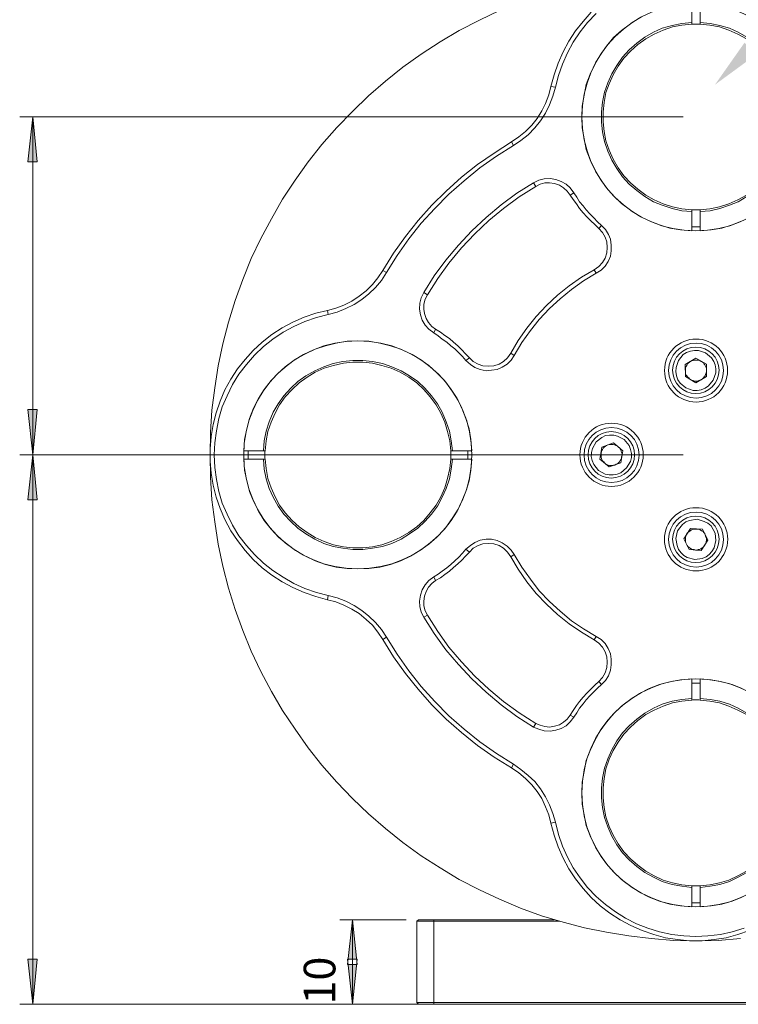
# Model space of a CAD drawing. Units: millimetres. Extents: x 12016 to 12313, y -7569 to -7359.
# Drawn here: x 12084 to 12140, y -7476 to -7399 of the extents above; entities that cross this region are included whole.
import ezdxf
from ezdxf import colors
from ezdxf.entities.mleader import LeaderData, LeaderLine
from ezdxf.math import Vec2, Vec3

# ---------------------------------------------------------------- set-up
doc = ezdxf.new("R2010")
doc.units = ezdxf.units.MM
doc.header["$LTSCALE"] = 10
doc.layers.add('6文字层', color=3, linetype='Continuous')
doc.styles.get("Standard").update_dxf_attribs({"font": 'simhei.ttf'})
doc.styles.add('TH-GBD2M', font='calibri.ttf', dxfattribs={"width": 0.8, "height": 2.5})

msp = doc.modelspace()

# ---------------------------------------------------------------- hatches: boundary and pattern name
h = msp.add_hatch(color=3)
h.paths.add_polyline_path([(12110.002, -7469.537), (12110.39, -7473.064), (12109.614, -7473.064)])
h.paths.add_polyline_path([(12110.002, -7476.204), (12109.614, -7472.641), (12110.39, -7472.641)])
h.paths.add_polyline_path([(12197.95, -7394.536), (12198.338, -7398.064), (12197.562, -7398.064)])
h.paths.add_polyline_path([(12197.95, -7476.204), (12197.562, -7472.641), (12198.338, -7472.641)])
h = msp.add_hatch(color=3)
h.paths.add_polyline_path([(12084.779, -7406.178), (12085.131, -7409.741), (12084.391, -7409.741)])
h.paths.add_polyline_path([(12084.779, -7432.848), (12084.391, -7429.285), (12085.131, -7429.285)])
h = msp.add_hatch(color=3)
h.paths.add_polyline_path([(12084.779, -7476.204), (12084.391, -7472.641), (12085.131, -7472.641)])
h.paths.add_polyline_path([(12084.779, -7432.848), (12085.131, -7436.411), (12084.391, -7436.411)])

# ---------------------------------------------------------------- linework, layer by layer
at = {"color": 7, "lineweight": 0}
for points in [[(12136.778, -7397.182), (12136.778, -7398.734)], [(12137.448, -7397.182), (12137.448, -7398.734)], [(12121.609, -7397.782), (12120.021, -7398.558), (12118.434, -7399.369), (12116.917, -7400.251), (12115.435, -7401.239), (12113.989, -7402.262), (12112.613, -7403.356), (12111.272, -7404.52), (12110.002, -7405.754), (12108.768, -7407.024), (12107.603, -7408.365), (12106.51, -7409.741), (12105.487, -7411.187), (12104.499, -7412.669), (12103.617, -7414.221), (12102.77, -7415.773), (12102.029, -7417.361), (12101.359, -7419.019), (12100.759, -7420.677), (12100.23, -7422.37), (12099.772, -7424.099), (12099.419, -7425.828), (12099.137, -7427.556), (12098.925, -7429.32), (12098.819, -7431.084), (12098.784, -7432.848)], [(12125.666, -7403.779), (12125.913, -7402.862), (12126.23, -7401.944), (12126.618, -7401.063), (12127.077, -7400.216), (12127.606, -7399.404), (12128.206, -7398.664), (12128.841, -7397.923)], [(12129.229, -7398.029), (12128.558, -7398.734), (12127.959, -7399.475), (12127.429, -7400.286), (12126.971, -7401.133), (12126.583, -7402.015), (12126.265, -7402.932), (12126.018, -7403.849)], [(12132.651, -7398.381), (12131.945, -7398.84), (12131.239, -7399.369), (12130.604, -7399.934), (12130.04, -7400.604), (12129.546, -7401.309), (12129.123, -7402.05), (12128.77, -7402.826), (12128.453, -7403.638), (12128.276, -7404.484), (12128.135, -7405.331), (12128.1, -7406.178), (12128.135, -7407.06), (12128.276, -7407.906), (12128.453, -7408.753), (12128.77, -7409.564), (12129.123, -7410.341), (12129.546, -7411.081), (12130.04, -7411.787), (12130.604, -7412.422), (12131.239, -7413.022), (12131.945, -7413.551), (12132.651, -7414.009), (12133.427, -7414.398), (12134.238, -7414.715), (12135.049, -7414.962), (12135.896, -7415.103), (12136.778, -7415.174)], [(12136.778, -7413.657), (12136.002, -7413.586), (12135.226, -7413.41), (12134.45, -7413.163), (12133.744, -7412.881), (12133.074, -7412.457), (12132.439, -7411.999), (12131.839, -7411.505), (12131.31, -7410.905), (12130.851, -7410.27), (12130.463, -7409.6), (12130.146, -7408.894), (12129.899, -7408.118), (12129.723, -7407.377), (12129.652, -7406.601), (12129.652, -7405.79), (12129.723, -7405.014), (12129.899, -7404.238), (12130.146, -7403.497), (12130.463, -7402.791), (12130.851, -7402.121), (12131.31, -7401.486), (12131.839, -7400.886), (12132.439, -7400.357), (12133.074, -7399.898), (12133.744, -7399.51), (12134.45, -7399.193), (12135.226, -7398.981), (12136.002, -7398.805), (12136.778, -7398.734)], [(12136.778, -7398.875), (12136.002, -7398.946), (12135.261, -7399.087), (12134.52, -7399.334), (12133.815, -7399.651), (12133.144, -7400.039), (12132.509, -7400.463), (12131.945, -7400.992), (12131.416, -7401.556), (12130.957, -7402.191), (12130.569, -7402.862), (12130.252, -7403.567), (12130.005, -7404.273), (12129.864, -7405.049), (12129.793, -7405.79), (12129.793, -7406.566), (12129.864, -7407.342), (12130.005, -7408.083), (12130.252, -7408.824), (12130.569, -7409.529), (12130.957, -7410.199), (12131.416, -7410.834), (12131.945, -7411.399), (12132.509, -7411.893), (12133.144, -7412.351), (12133.815, -7412.739), (12134.52, -7413.057), (12135.261, -7413.269), (12136.002, -7413.445), (12136.778, -7413.516)], [(12136.778, -7398.734), (12136.778, -7398.875)], [(12136.778, -7398.875), (12136.849, -7398.875), (12136.919, -7398.875), (12137.025, -7398.875), (12137.096, -7398.875), (12137.166, -7398.875), (12137.272, -7398.875), (12137.343, -7398.875), (12137.448, -7398.875)], [(12137.448, -7398.734), (12138.224, -7398.805), (12139.001, -7398.981), (12139.741, -7399.193), (12140.447, -7399.51), (12141.117, -7399.898)], [(12137.448, -7398.875), (12137.448, -7398.734)], [(12141.082, -7400.039), (12140.412, -7399.651), (12139.706, -7399.334), (12138.965, -7399.087), (12138.189, -7398.946), (12137.448, -7398.875)], [(12122.561, -7408.153), (12123.126, -7407.765), (12123.655, -7407.342), (12124.149, -7406.848), (12124.572, -7406.319), (12124.96, -7405.719), (12125.242, -7405.119), (12125.489, -7404.449), (12125.666, -7403.779)], [(12126.018, -7403.849), (12125.807, -7404.555), (12125.56, -7405.225), (12125.242, -7405.896), (12124.854, -7406.495), (12124.396, -7407.06), (12123.866, -7407.589), (12123.302, -7408.048), (12122.702, -7408.436)], [(12125.666, -7403.779), (12126.018, -7403.849)], [(12112.401, -7418.313), (12113.248, -7416.938), (12114.2, -7415.632), (12115.188, -7414.362), (12116.282, -7413.163), (12117.411, -7412.034), (12118.61, -7410.94), (12119.88, -7409.953), (12121.185, -7409.035), (12122.561, -7408.153)], [(12122.561, -7408.153), (12122.702, -7408.436)], [(12122.702, -7408.436), (12121.362, -7409.282), (12120.056, -7410.199), (12118.822, -7411.223), (12117.622, -7412.281), (12116.493, -7413.41), (12115.435, -7414.574), (12114.447, -7415.809), (12113.53, -7417.114), (12112.683, -7418.454)], [(12115.647, -7420.042), (12116.458, -7418.737), (12117.375, -7417.502), (12118.363, -7416.303), (12119.421, -7415.174), (12120.55, -7414.115), (12121.75, -7413.128), (12122.984, -7412.21), (12124.29, -7411.399)], [(12124.29, -7411.399), (12124.713, -7411.187), (12125.136, -7411.081), (12125.595, -7411.046), (12126.054, -7411.117), (12126.477, -7411.293), (12126.865, -7411.505), (12127.183, -7411.787), (12127.465, -7412.175)], [(12124.29, -7411.399), (12124.466, -7411.681)], [(12127.183, -7412.351), (12126.936, -7412.034), (12126.653, -7411.787), (12126.336, -7411.575), (12125.948, -7411.434), (12125.56, -7411.399), (12125.172, -7411.399), (12124.819, -7411.505), (12124.466, -7411.681)], [(12124.466, -7411.681), (12123.161, -7412.493), (12121.926, -7413.41), (12120.762, -7414.362), (12119.668, -7415.421), (12118.61, -7416.514), (12117.622, -7417.714), (12116.74, -7418.948), (12115.929, -7420.218)], [(12127.183, -7412.351), (12127.465, -7412.175)], [(12127.465, -7412.175), (12127.712, -7412.528), (12127.923, -7412.881), (12128.206, -7413.198), (12128.453, -7413.516), (12128.735, -7413.833), (12129.052, -7414.151), (12129.334, -7414.468), (12129.652, -7414.75)], [(12129.44, -7414.997), (12129.123, -7414.68), (12128.805, -7414.398), (12128.488, -7414.08), (12128.206, -7413.763), (12127.923, -7413.41), (12127.676, -7413.057), (12127.429, -7412.704), (12127.183, -7412.351)], [(12137.448, -7413.516), (12138.189, -7413.445), (12138.965, -7413.269), (12139.706, -7413.057), (12140.412, -7412.739), (12141.082, -7412.351)], [(12141.117, -7412.457), (12140.447, -7412.881), (12139.741, -7413.163), (12139.001, -7413.41), (12138.224, -7413.586), (12137.448, -7413.657)], [(12136.778, -7413.516), (12136.778, -7413.657)], [(12137.448, -7413.516), (12137.343, -7413.516), (12137.272, -7413.516), (12137.166, -7413.516), (12137.096, -7413.516), (12137.025, -7413.516), (12136.919, -7413.516), (12136.849, -7413.516), (12136.778, -7413.516)], [(12136.778, -7413.657), (12136.778, -7415.174)], [(12137.448, -7413.657), (12137.448, -7413.516)], [(12137.448, -7413.657), (12137.448, -7415.174)], [(12137.448, -7415.174), (12138.295, -7415.103), (12139.142, -7414.962), (12139.953, -7414.715), (12140.764, -7414.398)], [(12129.088, -7418.243), (12129.44, -7417.996), (12129.723, -7417.678), (12129.934, -7417.326), (12130.075, -7416.902), (12130.111, -7416.479), (12130.075, -7416.056), (12129.934, -7415.668), (12129.723, -7415.315), (12129.44, -7414.997)], [(12129.652, -7414.75), (12129.969, -7415.068), (12130.216, -7415.456), (12130.358, -7415.844), (12130.428, -7416.303), (12130.428, -7416.761), (12130.358, -7417.184), (12130.181, -7417.608), (12129.934, -7417.961), (12129.617, -7418.278), (12129.229, -7418.525)], [(12129.44, -7414.997), (12129.652, -7414.75)], [(12136.778, -7414.856), (12137.307, -7414.856), (12137.448, -7414.856)], [(12108.027, -7421.453), (12108.697, -7421.277), (12109.332, -7421.03), (12109.967, -7420.712), (12110.531, -7420.324), (12111.096, -7419.901), (12111.59, -7419.407), (12112.013, -7418.878), (12112.401, -7418.313)], [(12112.401, -7418.313), (12112.683, -7418.454)], [(12122.491, -7424.84), (12123.09, -7423.817), (12123.761, -7422.864), (12124.501, -7421.947), (12125.313, -7421.065), (12126.195, -7420.254), (12127.112, -7419.513), (12128.064, -7418.843), (12129.088, -7418.243)], [(12129.088, -7418.243), (12129.229, -7418.525)], [(12112.683, -7418.454), (12112.295, -7419.089), (12111.837, -7419.654), (12111.308, -7420.148), (12110.743, -7420.606), (12110.143, -7420.994), (12109.473, -7421.312), (12108.803, -7421.594), (12108.097, -7421.771)], [(12129.229, -7418.525), (12128.241, -7419.125), (12127.288, -7419.795), (12126.406, -7420.536), (12125.56, -7421.312), (12124.748, -7422.159), (12124.043, -7423.041), (12123.373, -7423.993), (12122.773, -7425.016)], [(12116.423, -7423.217), (12116.035, -7422.935), (12115.753, -7422.617), (12115.506, -7422.229), (12115.364, -7421.806), (12115.294, -7421.347), (12115.329, -7420.889), (12115.435, -7420.465), (12115.647, -7420.042)], [(12115.647, -7420.042), (12115.929, -7420.218)], [(12115.929, -7420.218), (12115.753, -7420.571), (12115.647, -7420.959), (12115.647, -7421.347), (12115.682, -7421.7), (12115.823, -7422.088), (12115.999, -7422.406), (12116.282, -7422.723), (12116.564, -7422.935)], [(12108.027, -7444.278), (12107.109, -7444.031), (12106.192, -7443.713), (12105.31, -7443.325), (12104.464, -7442.867), (12103.652, -7442.338), (12102.876, -7441.773), (12102.171, -7441.103), (12101.536, -7440.397), (12100.936, -7439.621), (12100.407, -7438.845), (12099.948, -7437.963), (12099.56, -7437.081), (12099.243, -7436.199), (12099.031, -7435.247), (12098.854, -7434.294), (12098.784, -7433.342), (12098.784, -7432.389), (12098.854, -7431.401), (12099.031, -7430.449), (12099.243, -7429.532), (12099.56, -7428.614), (12099.948, -7427.733), (12100.407, -7426.886), (12100.936, -7426.074), (12101.536, -7425.334), (12102.171, -7424.628), (12102.876, -7423.958), (12103.652, -7423.358), (12104.464, -7422.829), (12105.31, -7422.37), (12106.192, -7421.982), (12107.109, -7421.665), (12108.027, -7421.453)], [(12108.097, -7421.771), (12108.027, -7421.453)], [(12108.097, -7421.771), (12107.18, -7422.018), (12106.263, -7422.335), (12105.381, -7422.723), (12104.534, -7423.182), (12103.723, -7423.711), (12102.982, -7424.311), (12102.276, -7424.981), (12101.641, -7425.722), (12101.042, -7426.498), (12100.548, -7427.309), (12100.124, -7428.191), (12099.736, -7429.073), (12099.454, -7429.99), (12099.278, -7430.943), (12099.137, -7431.895), (12099.101, -7432.848), (12099.137, -7433.836), (12099.278, -7434.788), (12099.454, -7435.741), (12099.736, -7436.658), (12100.124, -7437.54), (12100.548, -7438.386), (12101.042, -7439.233), (12101.641, -7440.009), (12102.276, -7440.715), (12102.982, -7441.385), (12103.723, -7441.985), (12104.534, -7442.514), (12105.381, -7443.008), (12106.263, -7443.396), (12107.18, -7443.713), (12108.097, -7443.96)], [(12116.423, -7423.217), (12116.564, -7422.935)], [(12116.564, -7422.935), (12116.952, -7423.182), (12117.305, -7423.429), (12117.658, -7423.676), (12117.975, -7423.958), (12118.328, -7424.24), (12118.645, -7424.558), (12118.928, -7424.875), (12119.245, -7425.193)], [(12119.421, -7432.53), (12119.351, -7431.648), (12119.21, -7430.802), (12118.963, -7429.99), (12118.645, -7429.179), (12118.257, -7428.403), (12117.799, -7427.697), (12117.269, -7426.992), (12116.67, -7426.392), (12116.035, -7425.792), (12115.329, -7425.298), (12114.588, -7424.875), (12113.812, -7424.522), (12113.001, -7424.24), (12112.154, -7424.028), (12111.308, -7423.887), (12110.426, -7423.852), (12109.579, -7423.887), (12108.732, -7424.028), (12107.886, -7424.24), (12107.074, -7424.522), (12106.298, -7424.875), (12105.522, -7425.298), (12104.852, -7425.792), (12104.181, -7426.392), (12103.582, -7426.992), (12103.053, -7427.697), (12102.594, -7428.403), (12102.206, -7429.179), (12101.888, -7429.99), (12101.677, -7430.802), (12101.5, -7431.648), (12101.43, -7432.53)], [(12118.963, -7425.404), (12118.681, -7425.087), (12118.398, -7424.804), (12118.081, -7424.487), (12117.763, -7424.24), (12117.446, -7423.958), (12117.093, -7423.711), (12116.776, -7423.464), (12116.423, -7423.217)], [(12135.72, -7425.404), (12136.108, -7424.946), (12136.355, -7424.769), (12136.672, -7424.663), (12136.99, -7424.628), (12137.307, -7424.628), (12137.872, -7424.804), (12138.33, -7425.193), (12138.507, -7425.475), (12138.613, -7425.757), (12138.683, -7426.074), (12138.683, -7426.392), (12138.471, -7426.956)], [(12102.982, -7432.53), (12103.053, -7431.754), (12103.194, -7430.978), (12103.441, -7430.237), (12103.758, -7429.496), (12104.146, -7428.826), (12104.605, -7428.191), (12105.134, -7427.591), (12105.698, -7427.062), (12106.333, -7426.604), (12107.039, -7426.216), (12107.744, -7425.898), (12108.485, -7425.651), (12109.261, -7425.475), (12110.038, -7425.404), (12110.814, -7425.404), (12111.59, -7425.475), (12112.366, -7425.651), (12113.107, -7425.898), (12113.848, -7426.216), (12114.518, -7426.604), (12115.153, -7427.062), (12115.717, -7427.591), (12116.246, -7428.191), (12116.705, -7428.826), (12117.093, -7429.496), (12117.411, -7430.237), (12117.658, -7430.978), (12117.799, -7431.754), (12117.904, -7432.53)], [(12122.773, -7425.016), (12122.526, -7425.369), (12122.208, -7425.686), (12121.82, -7425.933), (12121.432, -7426.11), (12120.974, -7426.18), (12120.55, -7426.216), (12120.092, -7426.11), (12119.668, -7425.969), (12119.316, -7425.722), (12118.963, -7425.404)], [(12118.963, -7425.404), (12119.245, -7425.193)], [(12119.245, -7425.193), (12119.527, -7425.475), (12119.915, -7425.686), (12120.303, -7425.828), (12120.727, -7425.863), (12121.15, -7425.828), (12121.573, -7425.686), (12121.926, -7425.475), (12122.244, -7425.193), (12122.491, -7424.84)], [(12122.491, -7424.84), (12122.773, -7425.016)], [(12138.471, -7426.956), (12138.083, -7427.415), (12137.836, -7427.591), (12137.519, -7427.733), (12137.201, -7427.768), (12136.884, -7427.768), (12136.319, -7427.556), (12135.861, -7427.203), (12135.684, -7426.921), (12135.579, -7426.604), (12135.508, -7426.286), (12135.543, -7425.969), (12135.72, -7425.404)], [(12137.096, -7425.228), (12136.249, -7425.722)], [(12137.519, -7425.475), (12137.413, -7425.404), (12137.307, -7425.369), (12137.201, -7425.369), (12137.096, -7425.369), (12136.99, -7425.369), (12136.884, -7425.404), (12136.778, -7425.439), (12136.672, -7425.475)], [(12137.942, -7425.686), (12137.096, -7425.228)], [(12117.763, -7432.53), (12117.693, -7431.754), (12117.516, -7431.013), (12117.305, -7430.273), (12116.987, -7429.567), (12116.599, -7428.897), (12116.141, -7428.262), (12115.647, -7427.697), (12115.082, -7427.168), (12114.447, -7426.709), (12113.777, -7426.321), (12113.071, -7426.004), (12112.331, -7425.792), (12111.59, -7425.616), (12110.814, -7425.545), (12110.038, -7425.545), (12109.297, -7425.616), (12108.521, -7425.792), (12107.78, -7426.004), (12107.074, -7426.321), (12106.439, -7426.709), (12105.804, -7427.168), (12105.24, -7427.697), (12104.711, -7428.262), (12104.252, -7428.897), (12103.899, -7429.567), (12103.582, -7430.273), (12103.335, -7431.013), (12103.194, -7431.754), (12103.123, -7432.53)], [(12136.249, -7425.722), (12136.284, -7426.674)], [(12136.672, -7425.475), (12136.602, -7425.545), (12136.496, -7425.616), (12136.425, -7425.686), (12136.39, -7425.792), (12136.319, -7425.898), (12136.284, -7425.969), (12136.284, -7426.11), (12136.284, -7426.216)], [(12137.942, -7426.18), (12137.942, -7426.074), (12137.907, -7425.969), (12137.872, -7425.863), (12137.801, -7425.757), (12137.766, -7425.686), (12137.695, -7425.581), (12137.589, -7425.51), (12137.519, -7425.475)], [(12137.519, -7426.921), (12137.625, -7426.851), (12137.695, -7426.78), (12137.766, -7426.674), (12137.836, -7426.604), (12137.872, -7426.498), (12137.907, -7426.392), (12137.942, -7426.286), (12137.942, -7426.18)], [(12137.942, -7426.674), (12137.942, -7425.686)], [(12136.284, -7426.216), (12136.284, -7426.321), (12136.284, -7426.427), (12136.319, -7426.533), (12136.39, -7426.604), (12136.461, -7426.709), (12136.531, -7426.78), (12136.602, -7426.851), (12136.708, -7426.921)], [(12136.284, -7426.674), (12137.096, -7427.168)], [(12136.708, -7426.921), (12136.778, -7426.956), (12136.884, -7426.992), (12136.99, -7427.027), (12137.096, -7427.027), (12137.201, -7427.027), (12137.343, -7426.992), (12137.413, -7426.956), (12137.519, -7426.921)], [(12137.096, -7427.168), (12137.942, -7426.674)], [(12129.229, -7431.825), (12129.687, -7431.472), (12129.969, -7431.331), (12130.287, -7431.296), (12130.64, -7431.296), (12130.922, -7431.366), (12131.451, -7431.648), (12131.839, -7432.107), (12131.945, -7432.424), (12132.016, -7432.742), (12132.016, -7433.059), (12131.945, -7433.377), (12131.628, -7433.871)], [(12131.628, -7433.871), (12131.169, -7434.259), (12130.887, -7434.365), (12130.569, -7434.435), (12130.252, -7434.435), (12129.934, -7434.365), (12129.405, -7434.083), (12129.052, -7433.624), (12128.911, -7433.306), (12128.841, -7432.989), (12128.876, -7432.671), (12128.946, -7432.354), (12129.229, -7431.825)], [(12129.687, -7432.248), (12129.511, -7433.201)], [(12130.146, -7432.072), (12130.04, -7432.107), (12129.969, -7432.178), (12129.864, -7432.248), (12129.793, -7432.319), (12129.723, -7432.424), (12129.687, -7432.495), (12129.652, -7432.601), (12129.617, -7432.707)], [(12130.604, -7431.895), (12129.687, -7432.248)], [(12130.957, -7432.213), (12130.887, -7432.142), (12130.781, -7432.107), (12130.675, -7432.072), (12130.569, -7432.036), (12130.463, -7432.036), (12130.358, -7432.036), (12130.252, -7432.036), (12130.146, -7432.072)], [(12131.345, -7432.53), (12130.604, -7431.895)], [(12131.239, -7432.989), (12131.275, -7432.883), (12131.275, -7432.777), (12131.239, -7432.671), (12131.204, -7432.566), (12131.169, -7432.46), (12131.134, -7432.389), (12131.063, -7432.283), (12130.957, -7432.213)], [(12098.784, -7432.848), (12098.819, -7434.612), (12098.925, -7436.411), (12099.137, -7438.139), (12099.419, -7439.903), (12099.772, -7441.632), (12100.23, -7443.361), (12100.759, -7445.054), (12101.359, -7446.712), (12102.029, -7448.335), (12102.77, -7449.958), (12103.617, -7451.51), (12104.499, -7453.027), (12105.487, -7454.508), (12106.51, -7455.955), (12107.603, -7457.331), (12108.768, -7458.671), (12110.002, -7459.976), (12111.272, -7461.176), (12112.613, -7462.34), (12113.989, -7463.434), (12115.435, -7464.492), (12116.917, -7465.444), (12118.434, -7466.362), (12120.021, -7467.173), (12121.609, -7467.914), (12123.267, -7468.619), (12124.925, -7469.219), (12126.618, -7469.713), (12128.311, -7470.172), (12130.04, -7470.524), (12131.804, -7470.807), (12133.568, -7471.018), (12135.332, -7471.159), (12137.096, -7471.195)], [(12101.43, -7432.53), (12102.982, -7432.53)], [(12101.783, -7432.53), (12101.783, -7433.201)], [(12103.123, -7432.53), (12102.982, -7432.53)], [(12103.123, -7433.201), (12103.088, -7433.095), (12103.088, -7433.024), (12103.088, -7432.954), (12103.088, -7432.848), (12103.088, -7432.777), (12103.088, -7432.707), (12103.088, -7432.601), (12103.123, -7432.53)], [(12117.904, -7432.53), (12117.763, -7432.53)], [(12117.763, -7432.53), (12117.763, -7432.601), (12117.763, -7432.707), (12117.763, -7432.777), (12117.763, -7432.848), (12117.763, -7432.954), (12117.763, -7433.024), (12117.763, -7433.095), (12117.763, -7433.201)], [(12117.904, -7432.53), (12119.421, -7432.53)], [(12119.104, -7432.848), (12119.104, -7432.53)], [(12119.104, -7433.201), (12119.104, -7432.848)], [(12129.617, -7432.707), (12129.617, -7432.813), (12129.617, -7432.918), (12129.617, -7433.024), (12129.652, -7433.13), (12129.687, -7433.236), (12129.758, -7433.342), (12129.828, -7433.412), (12129.899, -7433.483)], [(12130.71, -7433.659), (12130.816, -7433.589), (12130.922, -7433.553), (12130.993, -7433.483), (12131.063, -7433.412), (12131.134, -7433.306), (12131.204, -7433.201), (12131.239, -7433.095), (12131.239, -7432.989)], [(12131.169, -7433.483), (12131.345, -7432.53)], [(12101.43, -7433.201), (12101.5, -7434.047), (12101.677, -7434.894), (12101.888, -7435.741), (12102.206, -7436.517), (12102.594, -7437.293), (12103.053, -7438.034), (12103.582, -7438.704), (12104.181, -7439.339), (12104.852, -7439.903), (12105.522, -7440.397), (12106.298, -7440.856), (12107.074, -7441.209), (12107.886, -7441.491), (12108.732, -7441.703), (12109.579, -7441.808), (12110.426, -7441.844), (12111.308, -7441.808), (12112.154, -7441.703), (12113.001, -7441.491), (12113.812, -7441.209), (12114.588, -7440.856), (12115.329, -7440.397), (12116.035, -7439.903), (12116.67, -7439.339), (12117.269, -7438.704), (12117.799, -7438.034), (12118.257, -7437.293), (12118.645, -7436.517), (12118.963, -7435.741), (12119.21, -7434.894), (12119.351, -7434.047), (12119.421, -7433.201)], [(12101.43, -7433.201), (12102.982, -7433.201)], [(12117.904, -7433.201), (12117.799, -7433.977), (12117.658, -7434.753), (12117.411, -7435.494), (12117.093, -7436.199), (12116.705, -7436.905), (12116.246, -7437.54), (12115.717, -7438.104), (12115.153, -7438.633), (12114.518, -7439.092), (12113.848, -7439.515), (12113.107, -7439.833), (12112.366, -7440.08), (12111.59, -7440.221), (12110.814, -7440.327), (12110.038, -7440.327), (12109.261, -7440.221), (12108.485, -7440.08), (12107.744, -7439.833), (12107.039, -7439.515), (12106.333, -7439.092), (12105.698, -7438.633), (12105.134, -7438.104), (12104.605, -7437.54), (12104.146, -7436.905), (12103.758, -7436.199), (12103.441, -7435.494), (12103.194, -7434.753), (12103.053, -7433.977), (12102.982, -7433.201)], [(12102.982, -7433.201), (12103.123, -7433.201)], [(12103.123, -7433.201), (12103.194, -7433.941), (12103.335, -7434.718), (12103.582, -7435.458), (12103.899, -7436.164), (12104.252, -7436.834), (12104.711, -7437.434), (12105.24, -7438.034), (12105.804, -7438.528), (12106.439, -7438.986), (12107.074, -7439.374), (12107.78, -7439.692), (12108.521, -7439.939), (12109.297, -7440.115), (12110.038, -7440.186), (12110.814, -7440.186), (12111.59, -7440.115), (12112.331, -7439.939), (12113.071, -7439.692), (12113.777, -7439.374), (12114.447, -7438.986), (12115.082, -7438.528), (12115.647, -7438.034), (12116.141, -7437.434), (12116.599, -7436.834), (12116.987, -7436.164), (12117.305, -7435.458), (12117.516, -7434.718), (12117.693, -7433.941), (12117.763, -7433.201)], [(12117.763, -7433.201), (12117.904, -7433.201)], [(12117.904, -7433.201), (12119.421, -7433.201)], [(12129.511, -7433.201), (12130.252, -7433.8)], [(12129.899, -7433.483), (12129.969, -7433.553), (12130.075, -7433.624), (12130.181, -7433.659), (12130.287, -7433.694), (12130.393, -7433.694), (12130.499, -7433.694), (12130.604, -7433.659), (12130.71, -7433.659)], [(12130.252, -7433.8), (12131.169, -7433.483)], [(12135.508, -7439.445), (12135.649, -7438.845), (12135.826, -7438.598), (12136.037, -7438.351), (12136.319, -7438.139), (12136.602, -7438.034), (12137.201, -7437.928), (12137.766, -7438.104), (12138.048, -7438.245), (12138.295, -7438.457), (12138.471, -7438.739), (12138.613, -7439.021), (12138.683, -7439.621)], [(12136.672, -7438.669), (12136.143, -7439.48)], [(12136.39, -7439.057), (12136.355, -7439.163), (12136.319, -7439.268), (12136.284, -7439.374), (12136.284, -7439.48), (12136.284, -7439.586), (12136.284, -7439.692), (12136.319, -7439.798), (12136.355, -7439.903)], [(12137.131, -7438.704), (12137.025, -7438.704), (12136.919, -7438.704), (12136.813, -7438.739), (12136.743, -7438.774), (12136.637, -7438.845), (12136.531, -7438.916), (12136.461, -7438.986), (12136.39, -7439.057)], [(12137.625, -7438.704), (12136.672, -7438.669)], [(12137.836, -7439.163), (12137.801, -7439.057), (12137.731, -7438.986), (12137.66, -7438.88), (12137.554, -7438.845), (12137.448, -7438.774), (12137.378, -7438.739), (12137.272, -7438.704), (12137.131, -7438.704)], [(12138.048, -7439.586), (12137.625, -7438.704)], [(12137.801, -7439.974), (12137.836, -7439.903), (12137.907, -7439.798), (12137.907, -7439.692), (12137.942, -7439.586), (12137.942, -7439.48), (12137.907, -7439.339), (12137.872, -7439.268), (12137.836, -7439.163)], [(12118.963, -7440.291), (12119.316, -7440.009), (12119.668, -7439.762), (12120.092, -7439.586), (12120.55, -7439.515), (12120.974, -7439.515), (12121.432, -7439.621), (12121.82, -7439.798), (12122.208, -7440.044), (12122.526, -7440.362), (12122.773, -7440.715)], [(12122.491, -7440.891), (12122.244, -7440.538), (12121.926, -7440.221), (12121.573, -7440.009), (12121.15, -7439.868), (12120.727, -7439.833), (12120.303, -7439.868), (12119.915, -7440.009), (12119.527, -7440.221), (12119.245, -7440.538)], [(12138.683, -7439.621), (12138.542, -7440.186), (12138.366, -7440.468), (12138.154, -7440.715), (12137.907, -7440.891), (12137.589, -7441.032), (12137.025, -7441.103), (12136.425, -7440.962), (12136.143, -7440.785), (12135.931, -7440.574), (12135.72, -7440.327), (12135.614, -7440.009), (12135.508, -7439.445)], [(12136.143, -7439.48), (12136.566, -7440.327)], [(12136.355, -7439.903), (12136.425, -7440.009), (12136.461, -7440.08), (12136.566, -7440.15), (12136.637, -7440.221), (12136.743, -7440.291), (12136.849, -7440.327), (12136.954, -7440.327), (12137.06, -7440.362)], [(12137.06, -7440.362), (12137.166, -7440.362), (12137.272, -7440.327), (12137.378, -7440.327), (12137.484, -7440.256), (12137.554, -7440.221), (12137.66, -7440.15), (12137.731, -7440.08), (12137.801, -7439.974)], [(12137.519, -7440.397), (12138.048, -7439.586)], [(12116.423, -7442.479), (12116.776, -7442.267), (12117.093, -7442.02), (12117.446, -7441.773), (12117.763, -7441.491), (12118.081, -7441.209), (12118.398, -7440.926), (12118.681, -7440.609), (12118.963, -7440.291)], [(12119.245, -7440.538), (12118.928, -7440.856), (12118.645, -7441.173), (12118.328, -7441.456), (12117.975, -7441.738), (12117.658, -7442.02), (12117.305, -7442.302), (12116.952, -7442.549), (12116.564, -7442.761)], [(12119.245, -7440.538), (12118.963, -7440.291)], [(12122.491, -7440.891), (12122.773, -7440.715)], [(12129.088, -7447.453), (12128.064, -7446.853), (12127.112, -7446.183), (12126.195, -7445.442), (12125.313, -7444.631), (12124.501, -7443.784), (12123.761, -7442.867), (12123.09, -7441.879), (12122.491, -7440.891)], [(12122.773, -7440.715), (12123.373, -7441.703), (12124.043, -7442.655), (12124.748, -7443.572), (12125.56, -7444.419), (12126.406, -7445.195), (12127.288, -7445.936), (12128.241, -7446.571), (12129.229, -7447.171)], [(12136.566, -7440.327), (12137.519, -7440.397)], [(12115.647, -7445.654), (12115.435, -7445.266), (12115.329, -7444.807), (12115.294, -7444.384), (12115.364, -7443.925), (12115.506, -7443.502), (12115.753, -7443.114), (12116.035, -7442.761), (12116.423, -7442.479)], [(12116.564, -7442.761), (12116.423, -7442.479)], [(12116.564, -7442.761), (12116.282, -7443.008), (12115.999, -7443.29), (12115.823, -7443.643), (12115.682, -7443.996), (12115.647, -7444.384), (12115.647, -7444.772), (12115.753, -7445.16), (12115.929, -7445.513)], [(12108.097, -7443.96), (12108.027, -7444.278)], [(12108.097, -7443.96), (12108.803, -7444.137), (12109.473, -7444.384), (12110.143, -7444.736), (12110.743, -7445.124), (12111.308, -7445.583), (12111.837, -7446.077), (12112.295, -7446.641), (12112.683, -7447.241)], [(12112.401, -7447.418), (12112.013, -7446.853), (12111.59, -7446.289), (12111.096, -7445.83), (12110.531, -7445.371), (12109.967, -7445.019), (12109.332, -7444.701), (12108.697, -7444.454), (12108.027, -7444.278)], [(12115.647, -7445.654), (12115.929, -7445.513)], [(12115.929, -7445.513), (12116.74, -7446.783), (12117.622, -7448.017), (12118.61, -7449.181), (12119.668, -7450.31), (12120.762, -7451.333), (12121.926, -7452.321), (12123.161, -7453.203), (12124.466, -7454.05)], [(12124.29, -7454.332), (12122.984, -7453.485), (12121.75, -7452.568), (12120.55, -7451.58), (12119.421, -7450.522), (12118.363, -7449.393), (12117.375, -7448.229), (12116.458, -7446.959), (12115.647, -7445.654)], [(12112.683, -7447.241), (12112.401, -7447.418)], [(12122.561, -7457.542), (12121.185, -7456.696), (12119.88, -7455.778), (12118.61, -7454.755), (12117.411, -7453.697), (12116.282, -7452.568), (12115.188, -7451.333), (12114.2, -7450.099), (12113.248, -7448.793), (12112.401, -7447.418)], [(12112.683, -7447.241), (12113.53, -7448.582), (12114.447, -7449.887), (12115.435, -7451.122), (12116.493, -7452.321), (12117.622, -7453.45), (12118.822, -7454.508), (12120.056, -7455.496), (12121.362, -7456.413), (12122.702, -7457.26)], [(12129.088, -7447.453), (12129.229, -7447.171)], [(12129.44, -7450.734), (12129.723, -7450.416), (12129.934, -7450.063), (12130.075, -7449.64), (12130.111, -7449.217), (12130.075, -7448.793), (12129.934, -7448.405), (12129.723, -7448.017), (12129.44, -7447.7), (12129.088, -7447.453)], [(12129.229, -7447.171), (12129.617, -7447.418), (12129.934, -7447.735), (12130.181, -7448.123), (12130.358, -7448.546), (12130.428, -7448.97), (12130.428, -7449.428), (12130.358, -7449.852), (12130.216, -7450.275), (12129.969, -7450.663), (12129.652, -7450.981)], [(12127.183, -7453.379), (12127.429, -7453.027), (12127.676, -7452.639), (12127.923, -7452.321), (12128.206, -7451.968), (12128.488, -7451.651), (12128.805, -7451.333), (12129.123, -7451.016), (12129.44, -7450.734)], [(12129.652, -7450.981), (12129.334, -7451.263), (12129.052, -7451.545), (12128.735, -7451.863), (12128.453, -7452.18), (12128.206, -7452.498), (12127.923, -7452.85), (12127.712, -7453.203), (12127.465, -7453.556)], [(12136.778, -7450.522), (12135.896, -7450.593), (12135.049, -7450.769), (12134.238, -7450.981), (12133.427, -7451.298), (12132.651, -7451.686), (12131.945, -7452.145), (12131.239, -7452.674), (12130.604, -7453.274), (12130.04, -7453.944), (12129.546, -7454.614), (12129.123, -7455.39), (12128.77, -7456.166), (12128.453, -7456.978), (12128.276, -7457.824), (12128.135, -7458.671), (12128.1, -7459.518), (12128.135, -7460.4), (12128.276, -7461.246), (12128.453, -7462.093), (12128.77, -7462.904), (12129.123, -7463.681), (12129.546, -7464.421), (12130.04, -7465.127), (12130.604, -7465.762), (12131.239, -7466.362), (12131.945, -7466.891), (12132.651, -7467.349), (12133.427, -7467.738), (12134.238, -7468.055), (12135.049, -7468.302), (12135.896, -7468.443), (12136.778, -7468.514)], [(12129.652, -7450.981), (12129.44, -7450.734)], [(12136.778, -7452.074), (12136.778, -7450.522)], [(12137.448, -7450.875), (12137.307, -7450.875), (12136.778, -7450.875)], [(12137.448, -7452.074), (12137.448, -7450.522)], [(12140.764, -7451.298), (12139.953, -7450.981), (12139.142, -7450.769), (12138.295, -7450.593), (12137.448, -7450.522)], [(12136.778, -7466.997), (12136.002, -7466.891), (12135.226, -7466.75), (12134.45, -7466.503), (12133.744, -7466.185), (12133.074, -7465.797), (12132.439, -7465.339), (12131.839, -7464.809), (12131.31, -7464.245), (12130.851, -7463.61), (12130.463, -7462.94), (12130.146, -7462.199), (12129.899, -7461.458), (12129.723, -7460.682), (12129.652, -7459.906), (12129.652, -7459.13), (12129.723, -7458.354), (12129.899, -7457.578), (12130.146, -7456.837), (12130.463, -7456.131), (12130.851, -7455.426), (12131.31, -7454.791), (12131.839, -7454.226), (12132.439, -7453.697), (12133.074, -7453.238), (12133.744, -7452.85), (12134.45, -7452.533), (12135.226, -7452.286), (12136.002, -7452.145), (12136.778, -7452.074)], [(12136.778, -7452.215), (12136.002, -7452.286), (12135.261, -7452.427), (12134.52, -7452.674), (12133.815, -7452.991), (12133.144, -7453.344), (12132.509, -7453.803), (12131.945, -7454.332), (12131.416, -7454.896), (12130.957, -7455.531), (12130.569, -7456.166), (12130.252, -7456.872), (12130.005, -7457.613), (12129.864, -7458.389), (12129.793, -7459.13), (12129.793, -7459.906), (12129.864, -7460.682), (12130.005, -7461.423), (12130.252, -7462.164), (12130.569, -7462.869), (12130.957, -7463.539), (12131.416, -7464.174), (12131.945, -7464.739), (12132.509, -7465.233), (12133.144, -7465.691), (12133.815, -7466.079), (12134.52, -7466.397), (12135.261, -7466.609), (12136.002, -7466.785), (12136.778, -7466.856)], [(12136.778, -7452.074), (12136.778, -7452.215)], [(12136.778, -7452.215), (12136.849, -7452.18), (12136.919, -7452.18), (12137.025, -7452.18), (12137.096, -7452.18), (12137.166, -7452.18), (12137.272, -7452.18), (12137.343, -7452.18), (12137.448, -7452.215)], [(12137.448, -7452.215), (12137.448, -7452.074)], [(12137.448, -7452.074), (12138.224, -7452.145), (12139.001, -7452.286), (12139.741, -7452.533), (12140.447, -7452.85), (12141.117, -7453.238)], [(12141.082, -7453.344), (12140.412, -7452.991), (12139.706, -7452.674), (12138.965, -7452.427), (12138.189, -7452.286), (12137.448, -7452.215)], [(12127.465, -7453.556), (12127.183, -7453.909), (12126.865, -7454.226), (12126.477, -7454.438), (12126.054, -7454.579), (12125.595, -7454.649), (12125.136, -7454.614), (12124.713, -7454.508), (12124.29, -7454.332)], [(12124.29, -7454.332), (12124.466, -7454.05)], [(12124.466, -7454.05), (12124.819, -7454.191), (12125.172, -7454.297), (12125.56, -7454.332), (12125.948, -7454.261), (12126.336, -7454.156), (12126.653, -7453.944), (12126.936, -7453.697), (12127.183, -7453.379)], [(12127.465, -7453.556), (12127.183, -7453.379)], [(12122.702, -7457.26), (12122.561, -7457.542)], [(12122.702, -7457.26), (12123.302, -7457.683), (12123.866, -7458.142), (12124.396, -7458.636), (12124.854, -7459.2), (12125.242, -7459.835), (12125.56, -7460.47), (12125.807, -7461.141), (12126.018, -7461.846)], [(12125.666, -7461.917), (12125.489, -7461.246), (12125.242, -7460.611), (12124.96, -7459.976), (12124.572, -7459.412), (12124.149, -7458.883), (12123.655, -7458.389), (12123.126, -7457.93), (12122.561, -7457.542)], [(12126.018, -7461.846), (12125.666, -7461.917)], [(12141.329, -7470.383), (12140.412, -7470.701), (12139.494, -7470.948), (12138.542, -7471.089), (12137.589, -7471.195), (12136.602, -7471.195), (12135.649, -7471.089), (12134.697, -7470.948), (12133.779, -7470.701), (12132.862, -7470.383), (12131.98, -7469.995), (12131.134, -7469.537), (12130.322, -7469.008), (12129.546, -7468.443), (12128.841, -7467.773), (12128.206, -7467.067), (12127.606, -7466.291), (12127.077, -7465.515), (12126.618, -7464.668), (12126.23, -7463.786), (12125.913, -7462.869), (12125.666, -7461.917)], [(12126.018, -7461.846), (12126.265, -7462.799), (12126.583, -7463.716), (12126.971, -7464.598), (12127.429, -7465.444), (12127.959, -7466.221), (12128.558, -7466.997), (12129.229, -7467.702), (12129.969, -7468.337), (12130.746, -7468.902), (12131.557, -7469.396), (12132.404, -7469.854), (12133.321, -7470.207), (12134.238, -7470.489), (12135.191, -7470.701), (12136.143, -7470.807), (12137.096, -7470.842), (12138.048, -7470.807), (12139.036, -7470.701), (12139.953, -7470.489), (12140.906, -7470.207)], [(12137.448, -7466.856), (12138.189, -7466.785), (12138.965, -7466.609), (12139.706, -7466.397), (12140.412, -7466.079), (12141.082, -7465.691)], [(12141.117, -7465.797), (12140.447, -7466.185), (12139.741, -7466.503), (12139.001, -7466.75), (12138.224, -7466.891), (12137.448, -7466.997)], [(12136.778, -7466.856), (12136.778, -7466.997)], [(12137.448, -7466.856), (12137.343, -7466.856), (12137.272, -7466.856), (12137.166, -7466.856), (12137.096, -7466.856), (12137.025, -7466.856), (12136.919, -7466.856), (12136.849, -7466.856), (12136.778, -7466.856)], [(12136.778, -7468.514), (12136.778, -7466.997)], [(12137.448, -7466.997), (12137.448, -7466.856)], [(12137.448, -7468.514), (12137.448, -7466.997)], [(12137.448, -7468.514), (12138.295, -7468.443), (12139.142, -7468.302), (12139.953, -7468.055), (12140.764, -7467.738)], [(12136.778, -7468.196), (12137.307, -7468.196), (12137.448, -7468.196)], [(12115.223, -7469.537), (12115.082, -7469.643)], [(12116.423, -7469.643), (12116.176, -7469.643), (12115.929, -7469.643), (12115.682, -7469.643), (12115.506, -7469.643), (12115.329, -7469.643), (12115.188, -7469.643), (12115.118, -7469.643), (12115.082, -7469.643)], [(12115.082, -7476.063), (12115.082, -7469.643)], [(12115.223, -7469.537), (12115.259, -7469.537), (12115.329, -7469.537), (12115.435, -7469.537), (12115.576, -7469.537), (12115.753, -7469.537), (12115.964, -7469.537), (12116.211, -7469.537), (12116.423, -7469.537)], [(12116.423, -7469.537), (12125.913, -7469.537)], [(12116.423, -7469.537), (12116.423, -7469.643)], [(12126.371, -7469.643), (12116.423, -7469.643)], [(12116.423, -7469.643), (12116.423, -7476.063)], [(12137.096, -7471.195), (12138.859, -7471.159), (12140.623, -7471.018)], [(12115.082, -7476.063), (12115.118, -7476.063), (12115.188, -7476.063), (12115.329, -7476.063), (12115.506, -7476.063), (12115.682, -7476.063), (12115.929, -7476.063), (12116.176, -7476.063), (12116.423, -7476.063)], [(12115.082, -7476.063), (12115.223, -7476.204)], [(12116.423, -7476.204), (12116.211, -7476.204), (12115.964, -7476.204), (12115.753, -7476.204), (12115.576, -7476.204), (12115.435, -7476.204), (12115.329, -7476.204), (12115.259, -7476.204), (12115.223, -7476.204)], [(12116.423, -7476.063), (12116.423, -7476.204)], [(12116.423, -7476.063), (12157.768, -7476.063)], [(12157.768, -7476.204), (12116.423, -7476.204)]]:
    msp.add_lwpolyline(points, dxfattribs=at)
at = {"color": 3, "lineweight": 0}
for points in [[(12136.108, -7406.178), (12083.756, -7406.178)], [(12084.779, -7406.178), (12084.779, -7432.848)], [(12136.108, -7432.848), (12083.756, -7432.848)], [(12136.108, -7432.848), (12083.756, -7432.848)], [(12084.779, -7476.204), (12084.779, -7432.848)], [(12114.236, -7469.537), (12109.014, -7469.537)], [(12110.002, -7469.537), (12110.002, -7476.204)], [(12115.435, -7476.204), (12083.756, -7476.204)], [(12114.236, -7476.204), (12109.014, -7476.204)]]:
    msp.add_lwpolyline(points, dxfattribs=at)
for points in [[(12084.779, -7406.178), (12085.131, -7409.741), (12084.391, -7409.741)], [(12084.779, -7432.848), (12084.391, -7429.285), (12085.131, -7429.285)], [(12084.779, -7432.848), (12085.131, -7436.411), (12084.391, -7436.411)], [(12110.002, -7469.537), (12110.39, -7473.064), (12109.614, -7473.064)], [(12084.779, -7476.204), (12084.391, -7472.641), (12085.131, -7472.641)], [(12110.002, -7476.204), (12109.614, -7472.641), (12110.39, -7472.641)]]:
    msp.add_lwpolyline(points, close=True, dxfattribs=at)
at = {"color": 7, "lineweight": 0}
for centre, radius in [((12137.096, -7406.195), 8.987), ((12110.426, -7432.848), 8.996), ((12137.113, -7426.198), 2.487), ((12137.113, -7426.198), 2.17), ((12137.096, -7426.18), 1.834), ((12130.446, -7432.848), 2.496), ((12130.446, -7432.865), 2.17), ((12130.428, -7432.848), 1.834), ((12137.113, -7439.515), 2.496), ((12137.113, -7439.533), 2.17), ((12137.096, -7439.515), 1.834), ((12137.096, -7459.518), 8.996)]:
    msp.add_circle(centre, radius, dxfattribs=at)

# ---------------------------------------------------------------- texts
at = {"color": 3, "insert": (12109.443, -7476.994), "char_height": 2.5, "attachment_point": 7, "rotation": 90, "style": 'TH-GBD2M'}
msp.add_mtext(' 10 ', dxfattribs=at)

# ---------------------------------------------------------------- leaders
at = {"layer": '6文字层'}
ml = msp.add_multileader_mtext('Standard', dxfattribs=at)
ml.set_content('', color=256)
ml.set_leader_properties()
ml.build(insert=Vec2(0, 0))
ctx = ml.context
ctx.base_point, ctx.char_height, ctx.plane_origin = Vec3(12164.502, -7385.399), 2, Vec3(12138.605, -7403.648)
notes = []
notes.append((ctx, [(0, (1, 1, 0), (12156.502, -7385.399), (1, 0), 8, [(0, [(12138.605, -7403.648)], 0, [])])]))
ctx.mtext.insert, ctx.mtext.flow_direction = Vec3(12166.502, -7384.399), 5
for ctx, leaders in notes:
    for number, flags, end, landing, length, lines in leaders:
        leader = LeaderData()
        leader.index, (leader.has_last_leader_line, leader.has_dogleg_vector, leader.attachment_direction) = number, flags
        leader.last_leader_point, leader.dogleg_vector, leader.dogleg_length = Vec3(end), Vec3(landing), length
        for number, points, colour, breaks in lines:
            line = LeaderLine()
            line.index, line.vertices, line.color, line.breaks = number, Vec3.list(points), colors.encode_raw_color(colour), breaks
            leader.lines.append(line)
        ctx.leaders.append(leader)

doc.saveas('drawing.dxf')
